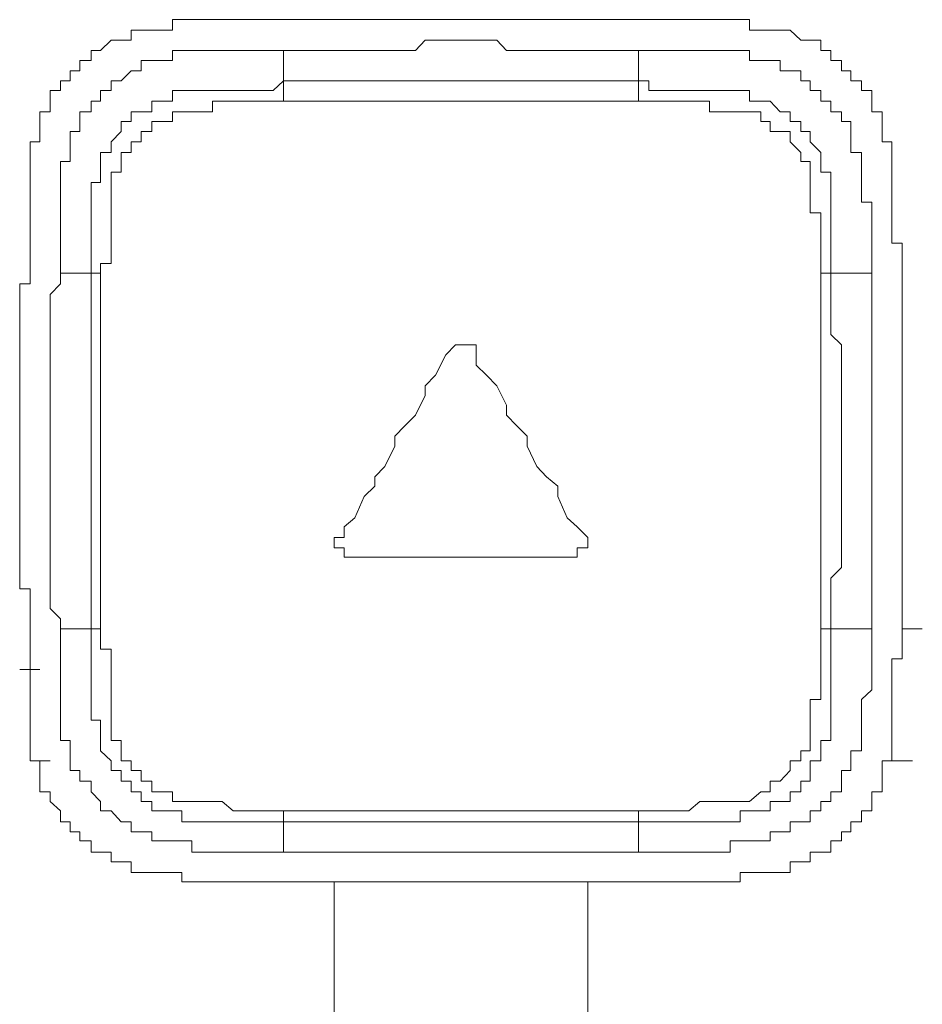
# Model space of a CAD drawing. Units: inches. Extents: x -732 to 1471, y -1327 to 321.
# Drawn here: x -541 to -529, y -585 to -573 of the extents above; entities that cross this region are included whole.
import ezdxf

# ---------------------------------------------------------------- set-up
doc = ezdxf.new("R2010")
doc.units = ezdxf.units.IN
doc.header["$MEASUREMENT"] = 0
doc.layers.add('图层 1', color=7, linetype='Continuous')

msp = doc.modelspace()

# ---------------------------------------------------------------- linework, layer by layer
at = {"layer": '图层 1', "color": 7, "lineweight": 9}
for points in [[(-537.82, -572.817), (-537.936, -572.817), (-538.073, -572.817), (-538.189, -572.817), (-538.31, -572.817), (-538.443, -572.817), (-538.564, -572.817), (-538.68, -572.817), (-538.68, -572.946), (-538.817, -572.946), (-538.933, -572.946)], [(-537.321, -572.817), (-537.446, -572.817), (-537.566, -572.817), (-537.691, -572.817), (-537.82, -572.817)], [(-532.974, -572.817), (-533.103, -572.817), (-533.219, -572.817), (-533.357, -572.817), (-533.473, -572.817), (-533.593, -572.817), (-533.726, -572.817), (-533.847, -572.817), (-533.963, -572.817), (-534.101, -572.817), (-534.217, -572.817), (-534.337, -572.817), (-534.462, -572.817), (-534.591, -572.817), (-534.707, -572.817), (-534.836, -572.817), (-534.96, -572.817), (-535.089, -572.817), (-535.214, -572.817), (-535.335, -572.817), (-535.459, -572.817), (-535.588, -572.817), (-535.704, -572.817), (-535.833, -572.817), (-535.958, -572.817), (-536.078, -572.817), (-536.203, -572.817), (-536.332, -572.817), (-536.448, -572.817), (-536.577, -572.817), (-536.702, -572.817), (-536.831, -572.817), (-536.938, -572.817), (-537.076, -572.817), (-537.192, -572.817), (-537.321, -572.817)], [(-532.475, -572.817), (-532.604, -572.817), (-532.729, -572.817), (-532.849, -572.817), (-532.974, -572.817)], [(-531.362, -572.946), (-531.478, -572.946), (-531.615, -572.946), (-531.615, -572.817), (-531.731, -572.817), (-531.852, -572.817), (-531.985, -572.817), (-532.105, -572.817), (-532.222, -572.817), (-532.359, -572.817), (-532.475, -572.817)], [(-538.933, -572.946), (-539.062, -572.946), (-539.187, -572.946), (-539.187, -573.067), (-539.307, -573.067), (-539.432, -573.067), (-539.561, -573.196), (-539.677, -573.196), (-539.677, -573.316), (-539.815, -573.316), (-539.815, -573.445)], [(-530.373, -573.445), (-530.489, -573.445), (-530.489, -573.316), (-530.618, -573.316), (-530.618, -573.196), (-530.742, -573.196), (-530.742, -573.067), (-530.871, -573.067), (-530.988, -573.067), (-531.117, -572.946), (-531.241, -572.946), (-531.362, -572.946)], [(-532.974, -573.196), (-533.103, -573.196), (-533.219, -573.196), (-533.357, -573.196), (-533.473, -573.196), (-533.593, -573.196), (-533.726, -573.196), (-533.847, -573.196), (-533.963, -573.196), (-534.217, -573.196), (-534.337, -573.196), (-534.462, -573.196), (-534.591, -573.196), (-534.707, -573.067), (-534.836, -573.067), (-534.96, -573.067), (-535.089, -573.067), (-535.214, -573.067), (-535.459, -573.067), (-535.588, -573.067), (-535.704, -573.196), (-535.833, -573.196), (-535.958, -573.196), (-536.078, -573.196), (-536.203, -573.196), (-536.332, -573.196), (-536.448, -573.196), (-536.702, -573.196), (-536.831, -573.196), (-536.938, -573.196), (-537.076, -573.196), (-537.192, -573.196), (-537.321, -573.196)], [(-540.051, -575.922), (-540.051, -575.801), (-540.051, -575.681), (-540.051, -575.552), (-540.051, -575.432), (-540.051, -575.311), (-540.051, -575.182), (-540.051, -575.053), (-540.051, -574.933), (-540.051, -574.812), (-540.051, -574.683), (-540.051, -574.554), (-539.931, -574.554), (-539.931, -574.443), (-539.931, -574.314), (-539.931, -574.185), (-539.815, -574.185), (-539.815, -574.064), (-539.815, -573.944), (-539.677, -573.944), (-539.677, -573.815), (-539.561, -573.815), (-539.561, -573.686), (-539.432, -573.686), (-539.432, -573.565), (-539.307, -573.565), (-539.187, -573.445), (-539.062, -573.445), (-539.062, -573.316), (-538.933, -573.316), (-538.817, -573.316), (-538.68, -573.316), (-538.68, -573.196), (-538.564, -573.196), (-538.443, -573.196), (-538.31, -573.196), (-538.189, -573.196), (-538.073, -573.196), (-537.936, -573.196), (-537.82, -573.196), (-537.691, -573.196), (-537.566, -573.196), (-537.446, -573.196), (-537.321, -573.196)], [(-537.321, -573.196), (-537.321, -573.565)], [(-532.974, -573.565), (-532.974, -573.196)], [(-532.974, -573.196), (-532.849, -573.196), (-532.729, -573.196), (-532.604, -573.196), (-532.475, -573.196), (-532.359, -573.196), (-532.222, -573.196), (-532.105, -573.196), (-531.985, -573.196), (-531.852, -573.196), (-531.731, -573.196), (-531.615, -573.196), (-531.615, -573.316), (-531.478, -573.316), (-531.362, -573.316), (-531.241, -573.316), (-531.241, -573.445), (-531.117, -573.445), (-530.988, -573.445), (-530.988, -573.565), (-530.871, -573.565), (-530.871, -573.686), (-530.742, -573.686), (-530.742, -573.815), (-530.618, -573.815), (-530.618, -573.944), (-530.489, -573.944), (-530.489, -574.064), (-530.373, -574.064), (-530.373, -574.185), (-530.373, -574.314), (-530.373, -574.443), (-530.244, -574.443), (-530.244, -574.554), (-530.244, -574.683), (-530.244, -574.812), (-530.244, -574.933), (-530.244, -575.053), (-530.119, -575.053), (-530.119, -575.182), (-530.119, -575.311), (-530.119, -575.432), (-530.119, -575.552), (-530.119, -575.681), (-530.119, -575.801), (-530.119, -575.922)], [(-539.815, -573.445), (-539.931, -573.445), (-539.931, -573.565), (-540.051, -573.565), (-540.051, -573.686), (-540.176, -573.686), (-540.176, -573.815), (-540.176, -573.944), (-540.305, -573.944), (-540.305, -574.064), (-540.305, -574.185), (-540.305, -574.314)], [(-529.874, -574.314), (-529.99, -574.314), (-529.99, -574.185), (-529.99, -574.064), (-529.99, -573.944), (-530.119, -573.944), (-530.119, -573.815), (-530.119, -573.686), (-530.244, -573.686), (-530.244, -573.565), (-530.373, -573.565), (-530.373, -573.445)], [(-539.677, -575.922), (-539.677, -575.801), (-539.677, -575.681), (-539.677, -575.552), (-539.677, -575.432), (-539.677, -575.311), (-539.677, -575.182), (-539.677, -575.053), (-539.677, -574.933), (-539.677, -574.812), (-539.561, -574.812), (-539.561, -574.683), (-539.561, -574.554), (-539.561, -574.443), (-539.432, -574.443), (-539.432, -574.314), (-539.307, -574.185), (-539.307, -574.064), (-539.187, -574.064), (-539.187, -573.944), (-539.062, -573.944), (-538.933, -573.944), (-538.933, -573.815), (-538.817, -573.815), (-538.68, -573.815), (-538.68, -573.686), (-538.564, -573.686), (-538.443, -573.686), (-538.31, -573.686), (-538.189, -573.686), (-538.073, -573.686), (-537.936, -573.686), (-537.82, -573.686), (-537.691, -573.686), (-537.566, -573.686), (-537.446, -573.686), (-537.321, -573.565)], [(-537.321, -573.815), (-537.321, -573.686), (-537.321, -573.565)], [(-537.321, -573.565), (-537.192, -573.565), (-537.076, -573.565), (-536.938, -573.565), (-536.831, -573.565), (-536.577, -573.565), (-536.448, -573.565), (-536.332, -573.565), (-536.203, -573.565), (-536.078, -573.565), (-535.958, -573.565), (-535.833, -573.565), (-535.704, -573.565), (-535.588, -573.565), (-535.459, -573.565), (-535.214, -573.565), (-535.089, -573.565), (-534.96, -573.565), (-534.836, -573.565), (-534.707, -573.565), (-534.591, -573.565), (-534.462, -573.565), (-534.337, -573.565), (-534.217, -573.565), (-533.963, -573.565), (-533.847, -573.565), (-533.726, -573.565), (-533.593, -573.565), (-533.473, -573.565), (-533.357, -573.565), (-533.219, -573.565), (-533.103, -573.565), (-532.974, -573.565)], [(-532.974, -573.815), (-532.974, -573.686), (-532.974, -573.565)], [(-532.974, -573.565), (-532.849, -573.565), (-532.849, -573.686), (-532.729, -573.686), (-532.604, -573.686), (-532.475, -573.686), (-532.359, -573.686), (-532.222, -573.686), (-532.105, -573.686), (-531.985, -573.686), (-531.852, -573.686), (-531.731, -573.686), (-531.615, -573.686), (-531.615, -573.815), (-531.478, -573.815), (-531.362, -573.815), (-531.241, -573.944), (-531.117, -573.944), (-531.117, -574.064), (-530.988, -574.064), (-530.988, -574.185), (-530.871, -574.185), (-530.871, -574.314), (-530.742, -574.443), (-530.742, -574.554), (-530.742, -574.683), (-530.618, -574.683), (-530.618, -574.812), (-530.618, -574.933), (-530.618, -575.053), (-530.618, -575.182), (-530.618, -575.311), (-530.618, -575.432), (-530.618, -575.552), (-530.618, -575.681), (-530.618, -575.801), (-530.618, -575.922)], [(-537.321, -573.815), (-537.446, -573.815), (-537.566, -573.815), (-537.691, -573.815), (-537.82, -573.815), (-537.936, -573.815), (-538.073, -573.815), (-538.189, -573.815), (-538.189, -573.944), (-538.31, -573.944), (-538.443, -573.944), (-538.564, -573.944), (-538.68, -573.944), (-538.68, -574.064), (-538.817, -574.064), (-538.933, -574.064), (-538.933, -574.185), (-539.062, -574.185), (-539.062, -574.314), (-539.187, -574.314), (-539.187, -574.443), (-539.307, -574.443), (-539.307, -574.554), (-539.307, -574.683), (-539.432, -574.683), (-539.432, -574.812), (-539.432, -574.933), (-539.432, -575.053), (-539.432, -575.182), (-539.432, -575.311), (-539.432, -575.432), (-539.432, -575.552), (-539.432, -575.681), (-539.432, -575.801), (-539.561, -575.801), (-539.561, -575.922)], [(-532.974, -573.815), (-533.103, -573.815), (-533.219, -573.815), (-533.357, -573.815), (-533.473, -573.815), (-533.593, -573.815), (-533.726, -573.815), (-533.847, -573.815), (-533.963, -573.815), (-534.217, -573.815), (-534.337, -573.815), (-534.462, -573.815), (-534.591, -573.815), (-534.707, -573.815), (-534.836, -573.815), (-534.96, -573.815), (-535.089, -573.815), (-535.214, -573.815), (-535.459, -573.815), (-535.588, -573.815), (-535.704, -573.815), (-535.833, -573.815), (-535.958, -573.815), (-536.078, -573.815), (-536.203, -573.815), (-536.332, -573.815), (-536.448, -573.815), (-536.577, -573.815), (-536.831, -573.815), (-536.938, -573.815), (-537.076, -573.815), (-537.192, -573.815), (-537.321, -573.815)], [(-530.742, -575.922), (-530.742, -575.801), (-530.742, -575.681), (-530.742, -575.552), (-530.742, -575.432), (-530.742, -575.311), (-530.742, -575.182), (-530.871, -575.182), (-530.871, -575.053), (-530.871, -574.933), (-530.871, -574.812), (-530.871, -574.683), (-530.871, -574.554), (-530.988, -574.554), (-530.988, -574.443), (-531.117, -574.314), (-531.117, -574.185), (-531.241, -574.185), (-531.362, -574.185), (-531.362, -574.064), (-531.478, -574.064), (-531.478, -573.944), (-531.615, -573.944), (-531.731, -573.944), (-531.852, -573.944), (-531.985, -573.944), (-532.105, -573.944), (-532.105, -573.815), (-532.222, -573.815), (-532.359, -573.815), (-532.475, -573.815), (-532.604, -573.815), (-532.729, -573.815), (-532.849, -573.815), (-532.974, -573.815)], [(-540.305, -574.314), (-540.421, -574.314), (-540.421, -574.443), (-540.421, -574.554), (-540.421, -574.683), (-540.421, -574.812), (-540.421, -574.933), (-540.421, -575.053), (-540.421, -575.182), (-540.421, -575.311), (-540.421, -575.432)], [(-529.874, -575.432), (-529.874, -575.311), (-529.874, -575.182), (-529.874, -575.053), (-529.874, -574.933), (-529.874, -574.812), (-529.874, -574.683), (-529.874, -574.554), (-529.874, -574.443), (-529.874, -574.314)], [(-540.421, -575.432), (-540.421, -575.552), (-540.421, -575.681), (-540.421, -575.801)], [(-529.745, -575.801), (-529.745, -575.681), (-529.745, -575.552), (-529.874, -575.552), (-529.874, -575.432)], [(-540.421, -575.801), (-540.421, -575.922), (-540.421, -576.051), (-540.55, -576.051), (-540.55, -576.18), (-540.55, -576.3), (-540.55, -576.42), (-540.55, -576.549), (-540.55, -576.67), (-540.55, -576.799), (-540.55, -576.919), (-540.55, -577.048), (-540.55, -577.169), (-540.55, -577.298), (-540.55, -577.418), (-540.55, -577.538), (-540.55, -577.659), (-540.55, -577.788), (-540.55, -577.917), (-540.55, -578.037), (-540.55, -578.157), (-540.55, -578.286), (-540.55, -578.415), (-540.55, -578.527), (-540.55, -578.656), (-540.55, -578.785), (-540.55, -578.914), (-540.55, -579.026), (-540.55, -579.284), (-540.55, -579.396), (-540.55, -579.525), (-540.55, -579.654), (-540.55, -579.783), (-540.421, -579.783), (-540.421, -579.895), (-540.421, -580.024), (-540.421, -580.153), (-540.421, -580.273), (-540.421, -580.393), (-540.421, -580.522), (-540.421, -580.643), (-540.421, -580.772)], [(-529.745, -578.037), (-529.745, -577.917), (-529.745, -577.788), (-529.745, -577.659), (-529.745, -577.538), (-529.745, -577.418), (-529.745, -577.298), (-529.745, -577.169), (-529.745, -577.048), (-529.745, -576.919), (-529.745, -576.799), (-529.745, -576.67), (-529.745, -576.549), (-529.745, -576.42), (-529.745, -576.3), (-529.745, -576.18), (-529.745, -576.051), (-529.745, -575.922), (-529.745, -575.801)], [(-540.051, -575.922), (-540.051, -576.051), (-540.176, -576.18), (-540.176, -576.3), (-540.176, -576.42), (-540.176, -576.549), (-540.176, -576.67), (-540.176, -576.799), (-540.176, -577.048), (-540.176, -577.169), (-540.176, -577.298), (-540.176, -577.418), (-540.176, -577.538), (-540.176, -577.659), (-540.176, -577.788), (-540.176, -577.917), (-540.176, -578.037), (-540.176, -578.157), (-540.176, -578.415), (-540.176, -578.527), (-540.176, -578.656), (-540.176, -578.785), (-540.176, -578.914), (-540.176, -579.026), (-540.176, -579.155), (-540.176, -579.284), (-540.176, -579.396), (-540.176, -579.525), (-540.176, -579.654), (-540.176, -579.895), (-540.176, -580.024), (-540.051, -580.153), (-540.051, -580.273)], [(-539.677, -575.922), (-540.051, -575.922)], [(-539.561, -575.922), (-539.677, -575.922)], [(-539.677, -580.273), (-539.677, -580.153), (-539.677, -580.024), (-539.677, -579.895), (-539.677, -579.783), (-539.677, -579.654), (-539.677, -579.525), (-539.677, -579.396), (-539.677, -579.284), (-539.677, -579.026), (-539.677, -578.914), (-539.677, -578.785), (-539.677, -578.656), (-539.677, -578.527), (-539.677, -578.415), (-539.677, -578.286), (-539.677, -578.157), (-539.677, -578.037), (-539.677, -577.917), (-539.677, -577.788), (-539.677, -577.538), (-539.677, -577.418), (-539.677, -577.298), (-539.677, -577.169), (-539.677, -577.048), (-539.677, -576.919), (-539.677, -576.799), (-539.677, -576.67), (-539.677, -576.549), (-539.677, -576.42), (-539.677, -576.3), (-539.677, -576.051), (-539.677, -575.922)], [(-539.561, -575.922), (-539.561, -576.18), (-539.561, -576.3), (-539.561, -576.42), (-539.561, -576.549), (-539.561, -576.67), (-539.561, -576.799), (-539.561, -576.919), (-539.561, -577.048), (-539.561, -577.169), (-539.561, -577.298), (-539.561, -577.418), (-539.561, -577.659), (-539.561, -577.788), (-539.561, -577.917), (-539.561, -578.037), (-539.561, -578.157), (-539.561, -578.286), (-539.561, -578.415), (-539.561, -578.527), (-539.561, -578.656), (-539.561, -578.785), (-539.561, -578.914), (-539.561, -579.155), (-539.561, -579.284), (-539.561, -579.396), (-539.561, -579.525), (-539.561, -579.654), (-539.561, -579.783), (-539.561, -579.895), (-539.561, -580.024), (-539.561, -580.153), (-539.561, -580.273)], [(-530.742, -580.273), (-530.742, -580.153), (-530.742, -580.024), (-530.742, -579.895), (-530.742, -579.783), (-530.742, -579.654), (-530.742, -579.525), (-530.742, -579.396), (-530.742, -579.284), (-530.742, -579.155), (-530.742, -578.914), (-530.742, -578.785), (-530.742, -578.656), (-530.742, -578.527), (-530.742, -578.415), (-530.742, -578.286), (-530.742, -578.157), (-530.742, -578.037), (-530.742, -577.917), (-530.742, -577.788), (-530.742, -577.659), (-530.742, -577.418), (-530.742, -577.298), (-530.742, -577.169), (-530.742, -577.048), (-530.742, -576.919), (-530.742, -576.799), (-530.742, -576.67), (-530.742, -576.549), (-530.742, -576.42), (-530.742, -576.3), (-530.742, -576.18), (-530.742, -575.922)], [(-530.618, -575.922), (-530.742, -575.922)], [(-530.119, -575.922), (-530.618, -575.922)], [(-530.618, -575.922), (-530.618, -576.051), (-530.618, -576.3), (-530.618, -576.42), (-530.618, -576.549), (-530.618, -576.67), (-530.489, -576.799), (-530.489, -576.919), (-530.489, -577.048), (-530.489, -577.169), (-530.489, -577.298), (-530.489, -577.418), (-530.489, -577.538), (-530.489, -577.788), (-530.489, -577.917), (-530.489, -578.037), (-530.489, -578.157), (-530.489, -578.286), (-530.489, -578.415), (-530.489, -578.527), (-530.489, -578.656), (-530.489, -578.785), (-530.489, -578.914), (-530.489, -579.026), (-530.489, -579.284), (-530.489, -579.396), (-530.489, -579.525), (-530.618, -579.654), (-530.618, -579.783), (-530.618, -579.895), (-530.618, -580.024), (-530.618, -580.153), (-530.618, -580.273)], [(-530.119, -580.273), (-530.119, -580.153), (-530.119, -580.024), (-530.119, -579.895), (-530.119, -579.654), (-530.119, -579.525), (-530.119, -579.396), (-530.119, -579.284), (-530.119, -579.155), (-530.119, -579.026), (-530.119, -578.914), (-530.119, -578.785), (-530.119, -578.656), (-530.119, -578.527), (-530.119, -578.415), (-530.119, -578.157), (-530.119, -578.037), (-530.119, -577.917), (-530.119, -577.788), (-530.119, -577.659), (-530.119, -577.538), (-530.119, -577.418), (-530.119, -577.298), (-530.119, -577.169), (-530.119, -577.048), (-530.119, -576.799), (-530.119, -576.67), (-530.119, -576.549), (-530.119, -576.42), (-530.119, -576.3), (-530.119, -576.18), (-530.119, -576.051), (-530.119, -575.922)], [(-533.593, -579.155), (-533.726, -579.026), (-533.847, -578.914), (-533.963, -578.656), (-533.963, -578.527), (-534.101, -578.415), (-534.217, -578.286), (-534.337, -578.037), (-534.337, -577.917), (-534.462, -577.788), (-534.591, -577.659), (-534.591, -577.538), (-534.707, -577.298), (-534.836, -577.169), (-534.96, -577.048), (-534.96, -576.919), (-534.96, -576.799), (-535.089, -576.799), (-535.214, -576.799), (-535.335, -576.919), (-535.459, -577.169), (-535.588, -577.298), (-535.588, -577.418), (-535.704, -577.659), (-535.833, -577.788), (-535.958, -577.917), (-535.958, -578.037), (-536.078, -578.286), (-536.203, -578.415), (-536.203, -578.527), (-536.332, -578.656), (-536.448, -578.914), (-536.577, -579.026), (-536.577, -579.155)], [(-529.745, -580.273), (-529.745, -580.153), (-529.745, -580.024), (-529.745, -579.895), (-529.745, -579.783), (-529.745, -579.654), (-529.745, -579.525), (-529.745, -579.396), (-529.745, -579.284), (-529.745, -579.155), (-529.745, -579.026), (-529.745, -578.914), (-529.745, -578.785), (-529.745, -578.656), (-529.745, -578.527), (-529.745, -578.415), (-529.745, -578.286), (-529.745, -578.157), (-529.745, -578.037)], [(-536.577, -579.155), (-536.702, -579.155), (-536.702, -579.284), (-536.577, -579.284), (-536.577, -579.396), (-536.448, -579.396), (-536.332, -579.396), (-536.203, -579.396), (-535.958, -579.396), (-535.704, -579.396), (-535.588, -579.396), (-535.335, -579.396), (-535.089, -579.396), (-534.96, -579.396), (-534.707, -579.396), (-534.591, -579.396), (-534.337, -579.396), (-534.101, -579.396), (-533.963, -579.396), (-533.847, -579.396), (-533.726, -579.396), (-533.726, -579.284), (-533.593, -579.284), (-533.593, -579.155)], [(-537.321, -583.008), (-537.446, -583.008), (-537.566, -583.008), (-537.691, -583.008), (-537.82, -583.008), (-537.936, -583.008), (-538.073, -583.008), (-538.189, -583.008), (-538.31, -583.008), (-538.443, -583.008), (-538.443, -582.87), (-538.564, -582.87), (-538.68, -582.87), (-538.817, -582.87), (-538.933, -582.87), (-538.933, -582.758), (-539.062, -582.758), (-539.187, -582.758), (-539.187, -582.638), (-539.307, -582.638), (-539.432, -582.5), (-539.561, -582.5), (-539.561, -582.388), (-539.677, -582.268), (-539.677, -582.139), (-539.815, -582.139), (-539.815, -582.01), (-539.931, -582.01), (-539.931, -581.89), (-539.931, -581.769), (-539.931, -581.64), (-540.051, -581.64), (-540.051, -581.511), (-540.051, -581.391), (-540.051, -581.27), (-540.051, -581.141), (-540.051, -581.021), (-540.051, -580.892), (-540.051, -580.772), (-540.051, -580.643), (-540.051, -580.522), (-540.051, -580.393), (-540.051, -580.273)], [(-540.051, -580.273), (-539.677, -580.273)], [(-539.561, -580.273), (-539.677, -580.273)], [(-537.321, -582.638), (-537.446, -582.638), (-537.566, -582.638), (-537.691, -582.638), (-537.82, -582.638), (-537.936, -582.638), (-538.073, -582.638), (-538.189, -582.638), (-538.31, -582.638), (-538.443, -582.638), (-538.564, -582.638), (-538.564, -582.5), (-538.68, -582.5), (-538.817, -582.5), (-538.933, -582.5), (-538.933, -582.388), (-539.062, -582.388), (-539.062, -582.268), (-539.187, -582.268), (-539.187, -582.139), (-539.307, -582.139), (-539.307, -582.01), (-539.432, -582.01), (-539.432, -581.89), (-539.561, -581.769), (-539.561, -581.64), (-539.561, -581.511), (-539.561, -581.391), (-539.677, -581.391), (-539.677, -581.27), (-539.677, -581.141), (-539.677, -581.021), (-539.677, -580.892), (-539.677, -580.772), (-539.677, -580.643), (-539.677, -580.522), (-539.677, -580.393), (-539.677, -580.273)], [(-539.561, -580.273), (-539.561, -580.393), (-539.561, -580.522), (-539.432, -580.522), (-539.432, -580.643), (-539.432, -580.772), (-539.432, -580.892), (-539.432, -581.021), (-539.432, -581.141), (-539.432, -581.27), (-539.432, -581.391), (-539.432, -581.511), (-539.432, -581.64), (-539.307, -581.64), (-539.307, -581.769), (-539.307, -581.89), (-539.187, -581.89), (-539.187, -582.01), (-539.062, -582.01), (-539.062, -582.139), (-538.933, -582.139), (-538.933, -582.268), (-538.817, -582.268), (-538.68, -582.268), (-538.68, -582.388), (-538.564, -582.388), (-538.443, -582.388), (-538.31, -582.388), (-538.189, -582.388), (-538.073, -582.388), (-537.936, -582.5), (-537.82, -582.5), (-537.691, -582.5), (-537.566, -582.5), (-537.446, -582.5), (-537.321, -582.5)], [(-530.119, -580.273), (-530.119, -580.393), (-530.119, -580.522), (-530.119, -580.643), (-530.119, -580.772), (-530.119, -580.892), (-530.119, -581.021), (-530.244, -581.141), (-530.244, -581.27), (-530.244, -581.391), (-530.244, -581.511), (-530.244, -581.64), (-530.244, -581.769), (-530.373, -581.769), (-530.373, -581.89), (-530.373, -582.01), (-530.489, -582.01), (-530.489, -582.139), (-530.489, -582.268), (-530.618, -582.268), (-530.618, -582.388), (-530.742, -582.388), (-530.742, -582.5), (-530.871, -582.5), (-530.871, -582.638), (-530.988, -582.638), (-531.117, -582.638), (-531.117, -582.758), (-531.241, -582.758), (-531.362, -582.758), (-531.362, -582.87), (-531.478, -582.87), (-531.615, -582.87), (-531.731, -582.87), (-531.852, -582.87), (-531.852, -583.008), (-531.985, -583.008), (-532.105, -583.008), (-532.222, -583.008), (-532.359, -583.008), (-532.475, -583.008), (-532.604, -583.008), (-532.729, -583.008), (-532.849, -583.008), (-532.974, -583.008)], [(-532.974, -582.5), (-532.849, -582.5), (-532.729, -582.5), (-532.604, -582.5), (-532.475, -582.5), (-532.359, -582.5), (-532.222, -582.388), (-532.105, -582.388), (-531.985, -582.388), (-531.852, -582.388), (-531.731, -582.388), (-531.615, -582.388), (-531.478, -582.268), (-531.362, -582.268), (-531.362, -582.139), (-531.241, -582.139), (-531.117, -582.01), (-531.117, -581.89), (-530.988, -581.89), (-530.988, -581.769), (-530.871, -581.769), (-530.871, -581.64), (-530.871, -581.511), (-530.871, -581.391), (-530.871, -581.27), (-530.871, -581.141), (-530.742, -581.141), (-530.742, -581.021), (-530.742, -580.892), (-530.742, -580.772), (-530.742, -580.643), (-530.742, -580.522), (-530.742, -580.393), (-530.742, -580.273)], [(-530.618, -580.273), (-530.618, -580.393), (-530.618, -580.522), (-530.618, -580.643), (-530.618, -580.772), (-530.618, -580.892), (-530.618, -581.021), (-530.618, -581.141), (-530.618, -581.27), (-530.618, -581.391), (-530.618, -581.511), (-530.618, -581.64), (-530.742, -581.64), (-530.742, -581.769), (-530.742, -581.89), (-530.871, -581.89), (-530.871, -582.01), (-530.871, -582.139), (-530.988, -582.139), (-530.988, -582.268), (-531.117, -582.268), (-531.117, -582.388), (-531.241, -582.388), (-531.362, -582.388), (-531.362, -582.5), (-531.478, -582.5), (-531.615, -582.5), (-531.731, -582.5), (-531.731, -582.638), (-531.852, -582.638), (-531.985, -582.638), (-532.105, -582.638), (-532.222, -582.638), (-532.359, -582.638), (-532.475, -582.638), (-532.604, -582.638), (-532.729, -582.638), (-532.849, -582.638), (-532.974, -582.638)], [(-530.618, -580.273), (-530.742, -580.273)], [(-530.618, -580.273), (-530.119, -580.273)], [(-529.874, -580.772), (-529.874, -580.643), (-529.745, -580.643), (-529.745, -580.522), (-529.745, -580.393), (-529.745, -580.273)], [(-529.745, -580.273), (-529.5, -580.273)], [(-540.55, -580.772), (-540.305, -580.772)], [(-540.421, -580.772), (-540.421, -580.892), (-540.421, -581.021), (-540.421, -581.141), (-540.421, -581.27), (-540.421, -581.391), (-540.421, -581.511), (-540.421, -581.64), (-540.421, -581.769), (-540.421, -581.89), (-540.305, -581.89)], [(-529.874, -581.89), (-529.874, -581.769), (-529.874, -581.64), (-529.874, -581.511), (-529.874, -581.391), (-529.874, -581.27), (-529.874, -581.141), (-529.874, -581.021), (-529.874, -580.892), (-529.874, -580.772)], [(-540.421, -581.89), (-540.176, -581.89)], [(-540.305, -581.89), (-540.305, -582.01), (-540.305, -582.139), (-540.305, -582.268), (-540.176, -582.268), (-540.176, -582.388), (-540.051, -582.5), (-540.051, -582.638), (-539.931, -582.638), (-539.931, -582.758), (-539.815, -582.758)], [(-530.373, -582.758), (-530.373, -582.638), (-530.244, -582.638), (-530.244, -582.5), (-530.119, -582.5), (-530.119, -582.388), (-530.119, -582.268), (-529.99, -582.268), (-529.99, -582.139), (-529.99, -582.01), (-529.99, -581.89), (-529.874, -581.89)], [(-529.874, -581.89), (-529.62, -581.89)], [(-537.321, -582.5), (-537.192, -582.5), (-537.076, -582.5), (-536.938, -582.5), (-536.831, -582.5), (-536.577, -582.5), (-536.448, -582.5), (-536.332, -582.5), (-536.203, -582.5), (-536.078, -582.5), (-535.958, -582.5), (-535.833, -582.5), (-535.704, -582.5), (-535.588, -582.5), (-535.459, -582.5), (-535.214, -582.5), (-535.089, -582.5), (-534.96, -582.5), (-534.836, -582.5), (-534.707, -582.5), (-534.591, -582.5), (-534.462, -582.5), (-534.337, -582.5), (-534.217, -582.5), (-533.963, -582.5), (-533.847, -582.5), (-533.726, -582.5), (-533.593, -582.5), (-533.473, -582.5), (-533.357, -582.5), (-533.219, -582.5), (-533.103, -582.5), (-532.974, -582.5)], [(-537.321, -582.638), (-537.321, -582.5)], [(-532.974, -582.638), (-532.974, -582.5)], [(-537.321, -582.638), (-537.321, -583.008)], [(-532.974, -582.638), (-533.103, -582.638), (-533.219, -582.638), (-533.357, -582.638), (-533.473, -582.638), (-533.593, -582.638), (-533.726, -582.638), (-533.847, -582.638), (-533.963, -582.638), (-534.217, -582.638), (-534.337, -582.638), (-534.462, -582.638), (-534.591, -582.638), (-534.707, -582.638), (-534.836, -582.638), (-534.96, -582.638), (-535.089, -582.638), (-535.214, -582.638), (-535.459, -582.638), (-535.588, -582.638), (-535.704, -582.638), (-535.833, -582.638), (-535.958, -582.638), (-536.078, -582.638), (-536.203, -582.638), (-536.332, -582.638), (-536.448, -582.638), (-536.577, -582.638), (-536.831, -582.638), (-536.938, -582.638), (-537.076, -582.638), (-537.192, -582.638), (-537.321, -582.638)], [(-532.974, -583.008), (-532.974, -582.638)], [(-539.815, -582.758), (-539.815, -582.87), (-539.677, -582.87), (-539.677, -583.008), (-539.561, -583.008), (-539.432, -583.008), (-539.432, -583.128), (-539.307, -583.128), (-539.187, -583.128), (-539.187, -583.257), (-539.062, -583.257), (-538.933, -583.257)], [(-531.362, -583.257), (-531.241, -583.257), (-531.117, -583.257), (-531.117, -583.128), (-530.988, -583.128), (-530.871, -583.128), (-530.871, -583.008), (-530.742, -583.008), (-530.618, -583.008), (-530.618, -582.87), (-530.489, -582.87), (-530.489, -582.758), (-530.373, -582.758)], [(-537.321, -583.008), (-537.192, -583.008), (-537.076, -583.008), (-536.938, -583.008), (-536.831, -583.008), (-536.702, -583.008), (-536.448, -583.008), (-536.332, -583.008), (-536.203, -583.008), (-536.078, -583.008), (-535.958, -583.008), (-535.833, -583.008), (-535.704, -583.008), (-535.588, -583.008), (-535.459, -583.008), (-535.214, -583.008), (-535.089, -583.008), (-534.96, -583.008), (-534.836, -583.008), (-534.707, -583.008), (-534.591, -583.008), (-534.462, -583.008), (-534.337, -583.008), (-534.217, -583.008), (-533.963, -583.008), (-533.847, -583.008), (-533.726, -583.008), (-533.593, -583.008), (-533.473, -583.008), (-533.357, -583.008), (-533.219, -583.008), (-533.103, -583.008), (-532.974, -583.008)], [(-538.933, -583.257), (-538.68, -583.257)], [(-538.933, -583.257), (-538.817, -583.257), (-538.68, -583.257), (-538.564, -583.257), (-538.564, -583.369), (-538.443, -583.369), (-538.31, -583.369), (-538.189, -583.369), (-538.073, -583.369), (-537.936, -583.369), (-537.82, -583.369)], [(-532.475, -583.369), (-532.359, -583.369), (-532.222, -583.369), (-532.105, -583.369), (-531.985, -583.369), (-531.852, -583.369), (-531.731, -583.369), (-531.731, -583.257), (-531.615, -583.257), (-531.478, -583.257), (-531.362, -583.257)], [(-537.82, -583.369), (-537.691, -583.369), (-537.566, -583.369), (-537.446, -583.369), (-537.321, -583.369)], [(-537.321, -583.369), (-537.076, -583.369)], [(-537.321, -583.369), (-537.192, -583.369), (-537.076, -583.369), (-536.938, -583.369), (-536.831, -583.369), (-536.702, -583.369)], [(-536.702, -583.369), (-536.702, -600.516)], [(-536.702, -583.369), (-536.577, -583.369), (-536.448, -583.369), (-536.332, -583.369), (-536.203, -583.369), (-536.078, -583.369), (-535.958, -583.369), (-535.833, -583.369), (-535.704, -583.369), (-535.588, -583.369), (-535.459, -583.369), (-535.335, -583.369), (-535.214, -583.369), (-535.089, -583.369), (-534.96, -583.369), (-534.836, -583.369), (-534.707, -583.369), (-534.591, -583.369), (-534.462, -583.369), (-534.337, -583.369), (-534.217, -583.369), (-534.101, -583.369), (-533.963, -583.369), (-533.847, -583.369), (-533.726, -583.369), (-533.593, -583.369)], [(-533.593, -583.369), (-533.473, -583.369), (-533.357, -583.369), (-533.219, -583.369), (-533.103, -583.369), (-532.974, -583.369)], [(-533.593, -600.516), (-533.593, -583.369)], [(-532.974, -583.369), (-532.729, -583.369)], [(-532.974, -583.369), (-532.849, -583.369), (-532.729, -583.369), (-532.604, -583.369), (-532.475, -583.369)]]:
    msp.add_lwpolyline(points, dxfattribs=at)

doc.saveas('drawing.dxf')
